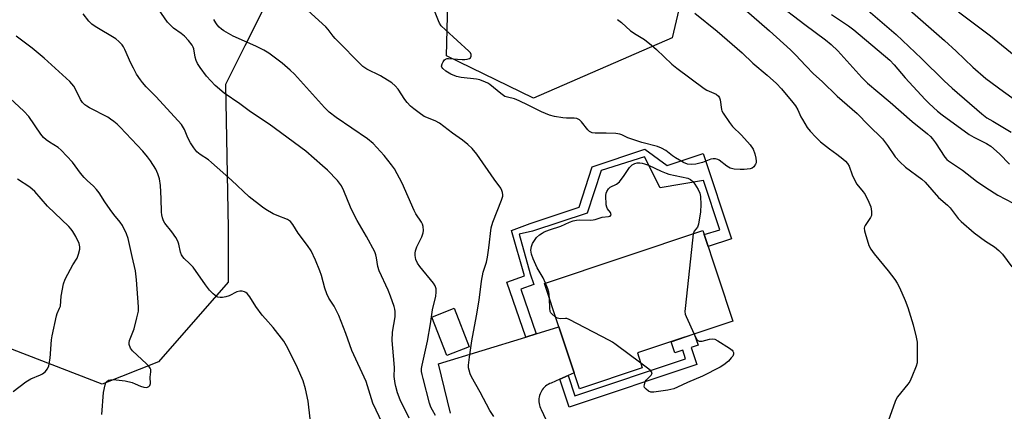
# Model space of a CAD drawing. Units: inches. Extents: x 1237770 to 1243770, y 565453 to 569453.
# Drawn here: x 1240972 to 1241314, y 566225 to 566360 of the extents above; entities that cross this region are included whole.
import ezdxf

# ---------------------------------------------------------------- set-up
doc = ezdxf.new("R2010")
doc.units = ezdxf.units.IN
doc.header["$MEASUREMENT"] = 0
for name, color, linetype in [('BLDG-Footprint', 5, 'Continuous'), ('NTRL-Trees', 3, 'Continuous'), ('TRANS-Non Street Sidewalk', 7, 'Continuous'), ('TRANS-Road', 130, 'Continuous'), ('Undefined', 1, 'Continuous')]:
    doc.layers.add(name, color=color, linetype=linetype)

msp = doc.modelspace()

# ---------------------------------------------------------------- linework, layer by layer
at = {"layer": 'BLDG-Footprint'}
for points, elevation in [([(1241187.95, 566239.78), (1241166.11, 566232.5), (1241164.26, 566238.04), (1241161.61, 566246.01), (1241158.95, 566253.97), (1241153.95, 566268.98), (1241208.93, 566287.32), (1241219.39, 566255.95), (1241186.25, 566244.9)], 532.31), ([(1241127.82, 566247.04), (1241120.1, 566244.01), (1241114.86, 566257.37), (1241122.58, 566260.4)], 530.35)]:
    msp.add_lwpolyline(points, close=True, dxfattribs=dict(at, elevation=elevation))
at = {"layer": 'NTRL-Trees'}
msp.add_lwpolyline([(1241538.37, 566483.29), (1241487.61, 566509.11), (1241439.19, 566533.73), (1241380.05, 566591.48), (1241315.19, 566606.09), (1241270.2, 566585.64), (1241215.86, 566429.05), (1241198.33, 566354.26), (1241150.16, 566333.28), (1241119.92, 566348), (1241120.51, 566371.15), (1241109.01, 566379.37), (1241094.22, 566379.37), (1241074.5, 566377.72), (1241058.07, 566367.86), (1241049.86, 566351.43), (1241043.14, 566338.01), (1241044.06, 566288.24), (1241044.06, 566269.45), (1241019.87, 566241.84), (1241000.34, 566234.02), (1240943.05, 566256.12)], dxfattribs=at)
at = {"layer": 'TRANS-Non Street Sidewalk'}
for points in [[(1241151.12, 566251.55), (1241147.44, 566250.41), (1241140.85, 566269.42), (1241146.99, 566271.6), (1241142.5, 566287.43), (1241148.95, 566289.78), (1241166.02, 566295.46), (1241170.54, 566309.47), (1241188.85, 566315.58), (1241196.61, 566309.87), (1241209.08, 566314.03), (1241218.92, 566284.5), (1241210.78, 566281.78), (1241209.39, 566285.94), (1241214.85, 566287.66), (1241209.16, 566304.7), (1241194.13, 566302.21), (1241188.73, 566312.9), (1241173.68, 566308.15), (1241168.85, 566293.42), (1241149.85, 566287.09), (1241145.18, 566286.11), (1241149.04, 566272.33), (1241150.33, 566268.7), (1241145.73, 566267.08)], [(1241159.32, 566235.83), (1241162.17, 566237.1), (1241164.54, 566229.99), (1241202.99, 566242.81), (1241201.97, 566245.86), (1241199.2, 566244.94), (1241197.92, 566248.79), (1241206.01, 566251.49), (1241207.29, 566247.63), (1241204.92, 566246.84), (1241206.92, 566240.84), (1241162.58, 566226.06)]]:
    msp.add_lwpolyline(points, close=True, dxfattribs=at)
at = {"layer": 'TRANS-Road'}
msp.add_lwpolyline([(1241121.36, 566223.99), (1241117.21, 566241.07), (1241147.44, 566250.41), (1241151.12, 566251.55), (1241158.95, 566253.97), (1241161.61, 566246.01), (1241164.26, 566238.04), (1241162.17, 566237.1), (1241159.32, 566235.83), (1241156.3, 566234.47), (1241155.78, 566234.26), (1241155.29, 566234.01), (1241154.81, 566233.71), (1241154.37, 566233.37), (1241153.95, 566233), (1241153.57, 566232.59), (1241153.22, 566232.15), (1241152.92, 566231.69), (1241152.65, 566231.2), (1241152.43, 566230.68), (1241152.26, 566230.15), (1241152.13, 566229.61), (1241152.05, 566229.06), (1241152.01, 566228.5), (1241152.03, 566227.94), (1241152.1, 566227.38), (1241152.21, 566226.83), (1241152.37, 566226.3), (1241152.57, 566225.78), (1241152.82, 566225.28), (1241154.43, 566221.83)], dxfattribs=at)
at = {"layer": 'Undefined'}
for points, elevation in [([(1241136.39, 566222.83), (1241134.96, 566224.99), (1241131.68, 566231.27), (1241128.61, 566236.58), (1241128.17, 566237.62), (1241127.76, 566238.95), (1241127.62, 566239.78), (1241127.6, 566240.64), (1241127.91, 566243.46), (1241128.77, 566249.1), (1241130.38, 566257.72), (1241131.3, 566263.23), (1241132.11, 566269.82), (1241132.73, 566272.95), (1241133.84, 566276.4), (1241134.19, 566278.14), (1241134.67, 566281.38), (1241135.45, 566288.34), (1241136.06, 566290.23), (1241139.1, 566297.86), (1241139.52, 566299.26), (1241139.54, 566299.79), (1241139.41, 566300.55), (1241139.17, 566301.3), (1241138.81, 566302.02), (1241136.46, 566305.19), (1241130.49, 566313.81), (1241128.83, 566315.8), (1241127.4, 566317.22), (1241125.53, 566318.7), (1241122.08, 566321.12), (1241117.46, 566324.57), (1241115.97, 566325.39), (1241112.23, 566326.97), (1241110.41, 566328.17), (1241108.55, 566329.6), (1241107.44, 566330.56), (1241106.23, 566331.82), (1241105.52, 566332.77), (1241103.13, 566336.41), (1241102.08, 566337.61), (1241100.92, 566338.63), (1241097.06, 566341.01), (1241092.32, 566343.32), (1241090.87, 566344.31), (1241081.31, 566353.95), (1241080.55, 566354.82), (1241078.81, 566357.15), (1241078.04, 566357.98), (1241066.67, 566368.44)], 530), ([(1241234.08, 566366.75), (1241244.35, 566358.87), (1241251.54, 566353.54), (1241253.53, 566351.89), (1241255.8, 566349.68), (1241264.15, 566340.46), (1241266.18, 566338.45), (1241269.69, 566335.47), (1241274.08, 566331.91), (1241281.62, 566325.13), (1241287.01, 566320.91), (1241288.07, 566319.99), (1241288.78, 566319.2), (1241289.79, 566317.83), (1241293.03, 566312.78), (1241293.7, 566312.04), (1241294.33, 566311.52), (1241299.1, 566308.31), (1241304.07, 566304.53), (1241307.21, 566302.25), (1241311.44, 566299.58), (1241316.71, 566296.88)], 526), ([(1241277.11, 566367.02), (1241292.91, 566353.25), (1241296.95, 566349.55), (1241302.73, 566344.02), (1241307.26, 566340.1), (1241313.4, 566335.55), (1241317.15, 566332.9)], 520), ([(1241106.99, 566222.27), (1241103.82, 566228.66), (1241102.94, 566231.01), (1241102.31, 566233.22), (1241102.06, 566234.36), (1241101.78, 566236.72), (1241101.87, 566239.72), (1241101.8, 566241.2), (1241101.05, 566249.23), (1241101.2, 566252.12), (1241102.14, 566257.42), (1241102.12, 566259.31), (1241102.02, 566260.12), (1241101.81, 566260.96), (1241100.55, 566264.57), (1241099.7, 566266.7), (1241096.53, 566273.36), (1241096.11, 566274.92), (1241095.68, 566277.93), (1241095.4, 566278.97), (1241095.02, 566279.99), (1241092.2, 566285.33), (1241088.89, 566290.83), (1241088.06, 566292.35), (1241086.56, 566295.46), (1241084.32, 566301.14), (1241083.43, 566302.9), (1241082.82, 566303.82), (1241082.09, 566304.71), (1241078.6, 566308.27), (1241076.88, 566309.86), (1241071.04, 566314.86), (1241058.4, 566324.24), (1241051.89, 566328.54), (1241048.15, 566331.27), (1241042.71, 566335.01), (1241039.61, 566337.62), (1241036.63, 566340.94), (1241034.34, 566343.88), (1241033.43, 566345.32), (1241032.99, 566346.37), (1241032.66, 566347.46), (1241032.19, 566350.4), (1241032.01, 566350.95), (1241031.58, 566351.69), (1241030.32, 566353.27), (1241028.92, 566354.76), (1241027.78, 566355.71), (1241025.16, 566357.62), (1241023.87, 566358.83), (1241023.08, 566359.7), (1241018.68, 566366.01)], 526), ([(1241179.36, 566360.61), (1241180.71, 566359.56), (1241183.86, 566356.63), (1241185.8, 566355.31), (1241188.67, 566353.63), (1241191.14, 566351.69), (1241192.87, 566350.18), (1241198.24, 566345.06), (1241199.96, 566343.66), (1241209.39, 566336.63), (1241210.41, 566336.05), (1241213.61, 566334.64), (1241214.44, 566334.03), (1241214.8, 566333.43), (1241214.99, 566332.73), (1241215.43, 566329.4), (1241215.62, 566328.87), (1241216.03, 566328.1), (1241218.18, 566324.89), (1241219.24, 566323.47), (1241222.41, 566320.46), (1241225.43, 566317.13), (1241226.43, 566315.54), (1241227.03, 566313.94), (1241227.39, 566312.51), (1241227.53, 566311.38), (1241227.46, 566310.85), (1241227.28, 566310.36), (1241226.72, 566309.48), (1241226.12, 566309.03), (1241225.35, 566308.81), (1241223.37, 566308.59), (1241221.94, 566308.53), (1241219.88, 566308.68), (1241218.49, 566309.01), (1241217.28, 566309.68), (1241214.66, 566311.79), (1241214.16, 566312.03), (1241213.35, 566312.23), (1241212.52, 566312.25), (1241211.73, 566312.08), (1241208.85, 566310.98), (1241206.56, 566310.33), (1241205.2, 566310.23), (1241203.62, 566310.42), (1241202.28, 566311), (1241199.43, 566312.6), (1241198.43, 566313.24), (1241196.06, 566315.08), (1241194.56, 566315.92), (1241193.24, 566316.5), (1241187.82, 566317.89), (1241186.44, 566318.31), (1241182.92, 566319.54), (1241180.89, 566320.53), (1241180.18, 566320.77), (1241178.72, 566320.97), (1241175.44, 566321.17), (1241171.58, 566321.1), (1241170.58, 566321.31), (1241169.65, 566321.76), (1241169.04, 566322.25), (1241166.8, 566325.11), (1241166.18, 566325.71), (1241165.71, 566326), (1241165.18, 566326.2), (1241164.33, 566326.36), (1241161.63, 566326.34), (1241160.34, 566326.43), (1241157.41, 566326.94), (1241155.73, 566327.38), (1241152.92, 566328.53), (1241148.33, 566330.88), (1241145.18, 566332.38), (1241143.52, 566333), (1241141.14, 566333.58), (1241140.25, 566333.91), (1241138.78, 566334.88), (1241134.99, 566337.99), (1241134.26, 566338.45), (1241133.47, 566338.83), (1241131.54, 566339.59), (1241130.41, 566339.9), (1241125.07, 566340.45), (1241123.47, 566340.78), (1241121.46, 566341.58), (1241119.73, 566342.68), (1241118.63, 566343.58), (1241118.34, 566343.98), (1241118.23, 566344.41), (1241118.41, 566345.14), (1241118.78, 566345.87), (1241119.26, 566346.53), (1241119.65, 566346.85), (1241120.14, 566347), (1241120.69, 566347.05), (1241125.44, 566346.71), (1241126.32, 566346.73), (1241127.15, 566346.84), (1241127.9, 566347.06), (1241128.28, 566347.32), (1241128.56, 566347.84), (1241128.55, 566348.45), (1241128.24, 566349.05), (1241127.71, 566349.61), (1241119.57, 566356.93), (1241118.14, 566358.38), (1241117.54, 566359.29), (1241117.15, 566360.09), (1241114.77, 566366.23)], 532), ([(1241223.18, 566364.38), (1241232.12, 566356.59), (1241239.39, 566350.08), (1241241.17, 566348.34), (1241244.79, 566344.45), (1241247.42, 566341.77), (1241250.36, 566339.06), (1241255.6, 566334.03), (1241262.61, 566327.92), (1241266.5, 566323.95), (1241271.39, 566319.15), (1241273.13, 566316.91), (1241275.81, 566312.94), (1241277.35, 566311.18), (1241279.34, 566309.37), (1241284.97, 566305.17), (1241286.21, 566304.12), (1241290.85, 566298.87), (1241293.89, 566296.19), (1241294.84, 566295.24), (1241297.67, 566291.53), (1241298.68, 566290.45), (1241303.16, 566286.52), (1241307.18, 566283.7), (1241310.22, 566281.75), (1241311.8, 566280.44), (1241313.01, 566279.21), (1241316.28, 566274.8)], 528), ([(1241263.96, 566365.72), (1241276.09, 566355.31), (1241284.89, 566347.04), (1241292.83, 566339.31), (1241295.61, 566336.79), (1241305.86, 566327.86), (1241307.66, 566326.51), (1241309.66, 566325.25), (1241316.07, 566321.45)], 522), ([(1241297.81, 566363.18), (1241308.87, 566354.86), (1241329.11, 566338.42)], 518), ([(1241097.7, 566220.39), (1241094.41, 566227.53), (1241092.03, 566234.94), (1241087.06, 566245.77), (1241084.93, 566251.64), (1241082.55, 566257.9), (1241080.91, 566261.09), (1241079.12, 566263.94), (1241078.36, 566265.43), (1241077.71, 566267.34), (1241076.49, 566271.74), (1241075.96, 566273.36), (1241074.5, 566277.05), (1241072.91, 566280.34), (1241071.66, 566282.17), (1241068.38, 566286.43), (1241066.62, 566289.47), (1241065.81, 566290.48), (1241064.7, 566291.18), (1241061.1, 566292.6), (1241059.76, 566293.21), (1241057.21, 566294.62), (1241056, 566295.42), (1241051.45, 566299.08), (1241045.28, 566304.88), (1241038.35, 566311), (1241037.24, 566311.87), (1241034.36, 566313.71), (1241033.26, 566314.64), (1241032.18, 566316.03), (1241031.04, 566317.75), (1241030.15, 566319.57), (1241028.99, 566322.38), (1241027.86, 566324.19), (1241019.08, 566333.77), (1241015.67, 566337.16), (1241014.32, 566338.69), (1241013.61, 566339.62), (1241012.33, 566341.59), (1241011.21, 566343.64), (1241010.31, 566345.47), (1241008.28, 566350.15), (1241007.77, 566351.14), (1241007.31, 566351.82), (1241006.19, 566352.97), (1241005.1, 566353.81), (1240997.97, 566358.15), (1240996.78, 566358.95), (1240995.74, 566359.96), (1240993.71, 566362.49)], 524), ([(1241116.13, 566223.23), (1241115.04, 566225), (1241114.51, 566226.06), (1241114.05, 566227.45), (1241111.8, 566235.98), (1241111.45, 566237.4), (1241111.31, 566238.5), (1241111.31, 566239.56), (1241111.44, 566240.67), (1241113.38, 566249.01), (1241114.41, 566254.97), (1241115.11, 566259.84), (1241116.22, 566264.61), (1241116.4, 566266.03), (1241116.33, 566267.13), (1241115.99, 566268.14), (1241115.46, 566269.1), (1241110.67, 566274.9), (1241109.92, 566276.09), (1241109.34, 566277.34), (1241109.11, 566278.69), (1241109.1, 566279.52), (1241109.21, 566280.35), (1241109.63, 566281.73), (1241111.32, 566285.22), (1241111.87, 566286.56), (1241112, 566287.38), (1241111.81, 566288.75), (1241111.58, 566289.56), (1241111.26, 566290.32), (1241109.32, 566293.2), (1241108.68, 566294.31), (1241104.6, 566303.85), (1241101.86, 566308.75), (1241100.88, 566310.2), (1241098.32, 566313.38), (1241094.46, 566317.57), (1241092.56, 566319.13), (1241081.64, 566326.52), (1241079.2, 566328.44), (1241077.57, 566330.08), (1241067.15, 566341.58), (1241065.69, 566342.98), (1241062.89, 566345.44), (1241058.2, 566348.84), (1241056.52, 566349.93), (1241053.77, 566351.34), (1241045.86, 566354.81), (1241042.57, 566356.66), (1241041.84, 566357.17), (1241041.03, 566357.89), (1241040.29, 566358.68), (1241039.79, 566359.36), (1241039.09, 566360.58)], 528), ([(1241206.19, 566362.72), (1241213.97, 566356.5), (1241222.68, 566348.96), (1241226.35, 566345.43), (1241231.34, 566341.3), (1241234.51, 566338.4), (1241236.28, 566336.47), (1241240.27, 566331.81), (1241241.17, 566330.67), (1241241.98, 566329.27), (1241243.05, 566326.86), (1241243.58, 566325.84), (1241245.21, 566323.15), (1241246.23, 566321.78), (1241248.21, 566319.74), (1241249.87, 566318.19), (1241252.98, 566315.65), (1241255.55, 566313.82), (1241257.61, 566312.23), (1241258.48, 566311.48), (1241259.22, 566310.62), (1241259.79, 566309.65), (1241260.84, 566306.74), (1241261.88, 566304.46), (1241262.48, 566303.5), (1241264.65, 566300.81), (1241265.31, 566299.87), (1241266.67, 566297.22), (1241267.3, 566295.58), (1241267.56, 566293.93), (1241267.58, 566293.11), (1241267.5, 566292.6), (1241267.15, 566291.83), (1241265.34, 566289.16), (1241265.12, 566288.66), (1241265.02, 566288.13), (1241265.11, 566287.3), (1241265.32, 566286.45), (1241266.64, 566282.2), (1241267.32, 566280.91), (1241268.48, 566279.23), (1241273.3, 566273.35), (1241275.61, 566270.38), (1241276.42, 566269.15), (1241277.28, 566267.59), (1241279.26, 566263.11), (1241280.16, 566260.61), (1241282.02, 566254.62), (1241283.08, 566250.39), (1241283.35, 566248.68), (1241283.46, 566242.28), (1241283.37, 566241.42), (1241283.05, 566240.33), (1241281.55, 566236.6), (1241280.82, 566235.05), (1241280.14, 566234.08), (1241276.62, 566229.62), (1241276.12, 566228.88), (1241275.72, 566228.1), (1241270.88, 566214.46)], 530), ([(1241253.67, 566362.25), (1241259.52, 566358.36), (1241261.42, 566356.98), (1241273.89, 566346.45), (1241275.47, 566344.86), (1241279.23, 566340.37), (1241286.13, 566332.87), (1241287.61, 566331.39), (1241290.49, 566328.78), (1241292.12, 566327.49), (1241301.41, 566320.69), (1241303.03, 566319.73), (1241307.53, 566317.5), (1241308.95, 566316.63), (1241312.03, 566313.97), (1241315.44, 566310.36)], 524), ([(1241072.57, 566222.1), (1241071.93, 566228.23), (1241070.97, 566232.44), (1241070.18, 566235.2), (1241068.17, 566239.74), (1241065.84, 566244.52), (1241064.33, 566247.41), (1241063.44, 566248.94), (1241059.75, 566253.73), (1241057.03, 566256.7), (1241055.95, 566258.05), (1241053.73, 566261.05), (1241051.67, 566264.42), (1241050.7, 566265.52), (1241050.25, 566265.88), (1241049.77, 566266.13), (1241049, 566266.33), (1241048.19, 566266.36), (1241047.1, 566266.07), (1241044.41, 566264.73), (1241043.25, 566264.34), (1241042.14, 566264.17), (1241041.31, 566264.14), (1241040.52, 566264.25), (1241040.03, 566264.49), (1241038.91, 566265.4), (1241037.66, 566266.67), (1241036.24, 566268.53), (1241031.9, 566274.63), (1241030.73, 566275.92), (1241028.88, 566277.63), (1241028.36, 566278.23), (1241027.95, 566278.91), (1241027.55, 566279.89), (1241027, 566282.6), (1241026.62, 566283.65), (1241025.88, 566284.93), (1241024.57, 566286.91), (1241022.07, 566289.96), (1241021.69, 566290.69), (1241021.33, 566291.73), (1241021.06, 566292.81), (1241020.95, 566293.68), (1241020.82, 566298.44), (1241020.56, 566303.03), (1241020.21, 566305.34), (1241019.71, 566307.04), (1241018.97, 566308.63), (1241017.13, 566311.54), (1241016.09, 566312.91), (1241014.42, 566314.88), (1241006.62, 566323.2), (1241005.58, 566324.21), (1241004.45, 566325.14), (1241003.28, 566326.03), (1241002.3, 566326.65), (1240995.93, 566329.91), (1240994.97, 566330.48), (1240994.32, 566330.99), (1240993.57, 566331.77), (1240992.85, 566332.79), (1240991.1, 566336.41), (1240990.53, 566337.41), (1240989.07, 566339.09), (1240980.21, 566347.11), (1240975.99, 566350.59), (1240970.46, 566354.82)], 522), ([(1241000.18, 566223.57), (1241000.82, 566231.21), (1241001.35, 566233.82), (1241001.63, 566234.61), (1241001.92, 566235.05), (1241002.54, 566235.47), (1241003.25, 566235.63), (1241004.13, 566235.65), (1241006.23, 566235.48), (1241008.29, 566235.2), (1241010.8, 566234.6), (1241011.87, 566234.24), (1241013.63, 566233.35), (1241014.77, 566233.03), (1241015.62, 566232.95), (1241016.13, 566233.03), (1241016.56, 566233.27), (1241016.89, 566233.64), (1241017.14, 566234.31), (1241017.06, 566236.51), (1241017.31, 566238.37), (1241017.23, 566239.15), (1241017.02, 566239.63), (1241016.53, 566240.3), (1241015.73, 566241.13), (1241010.87, 566245.64), (1241010.23, 566246.55), (1241009.75, 566247.84), (1241009.69, 566248.37), (1241009.83, 566249.19), (1241011.44, 566253.31), (1241012.44, 566257.07), (1241012.94, 566259.39), (1241012.96, 566260.86), (1241012.29, 566270.24), (1241011.92, 566273.4), (1241010.74, 566278.4), (1241009.4, 566284.55), (1241008.8, 566286.18), (1241007.46, 566289.06), (1241006.63, 566290.25), (1241004.38, 566292.98), (1241003.15, 566294.65), (1241001.27, 566297.31), (1240999.3, 566300.47), (1240998.43, 566301.57), (1240997.29, 566302.79), (1240995.1, 566304.73), (1240994.11, 566305.73), (1240992.86, 566307.23), (1240990.07, 566311.07), (1240986.17, 566315.19), (1240985.06, 566316.17), (1240982.03, 566318.04), (1240980.86, 566318.87), (1240980.01, 566319.6), (1240979.09, 566320.75), (1240974.85, 566326.91), (1240973.17, 566328.77), (1240966.81, 566334.68)], 520), ([(1241154.34, 566269.11), (1241153.48, 566270.93), (1241152.09, 566273.23), (1241151.45, 566274.46), (1241150.03, 566277.57), (1241149.44, 566279.21), (1241149.27, 566280.54), (1241149.42, 566281.87), (1241149.83, 566282.89), (1241150.7, 566284.31), (1241151.25, 566284.93), (1241152.28, 566285.85), (1241153.18, 566286.5), (1241153.91, 566286.9), (1241155.74, 566287.64), (1241159.65, 566288.85), (1241162.61, 566290.21), (1241163.92, 566290.69), (1241165.04, 566290.97), (1241166.18, 566291.12), (1241169.8, 566291.01), (1241170.9, 566291.06), (1241171.63, 566291.21), (1241174.05, 566291.96), (1241176.15, 566292.21), (1241176.79, 566292.4), (1241177.05, 566292.68), (1241177.11, 566292.86), (1241177.07, 566293.23), (1241176.87, 566293.61), (1241175.81, 566294.9), (1241175.61, 566295.42), (1241175.45, 566296.27), (1241175.26, 566299.53), (1241175.37, 566300.37), (1241175.58, 566300.89), (1241176.22, 566301.84), (1241176.83, 566302.42), (1241179.03, 566303.48), (1241180.06, 566304.3), (1241181.7, 566306.41), (1241183.47, 566309.18), (1241184.4, 566310.12), (1241184.83, 566310.41), (1241185.35, 566310.63), (1241186.18, 566310.83), (1241187.04, 566310.89), (1241187.88, 566310.76), (1241188.73, 566310.53), (1241190.11, 566310.04), (1241194.5, 566307.92), (1241196.21, 566307.26), (1241197.2, 566306.91), (1241203.72, 566305.49), (1241204.68, 566305.06), (1241205.47, 566304.38), (1241206.14, 566303.48), (1241207.37, 566301.55), (1241207.98, 566300.29), (1241208.19, 566299.14), (1241208.32, 566296.44), (1241208.12, 566293.86), (1241207.52, 566289.57), (1241207.11, 566288.58), (1241205.95, 566287.2), (1241205.61, 566286.21)], 532), ([(1240969.49, 566231.5), (1240973.79, 566234.91), (1240975.58, 566235.96), (1240978.95, 566237.27), (1240979.68, 566237.63), (1240980.54, 566238.33), (1240981.42, 566239.42), (1240981.83, 566240.46), (1240982.28, 566243.05), (1240982.76, 566249.42), (1240982.95, 566250.86), (1240984.48, 566257.79), (1240984.75, 566258.63), (1240985.59, 566260.43), (1240985.83, 566261.18), (1240986.08, 566264.64), (1240986.88, 566268.85), (1240987.51, 566270.48), (1240989.3, 566273.91), (1240990.16, 566275.47), (1240991.63, 566277.83), (1240992.12, 566279.2), (1240992.55, 566280.89), (1240992.61, 566281.73), (1240992.32, 566282.83), (1240991.21, 566285.26), (1240990.2, 566287.06), (1240989.6, 566287.87), (1240988.79, 566288.73), (1240981.33, 566295.82), (1240977.01, 566300.87), (1240975.18, 566302.38), (1240971, 566305.23)], 518), ([(1241205.61, 566286.21), (1241202.89, 566261.32), (1241202.74, 566259.26), (1241202.84, 566258.41), (1241203.13, 566257.58), (1241205.95, 566251.47)], 532), ([(1241155.73, 566263.64), (1241155.65, 566265.2), (1241155.52, 566266.03), (1241155.17, 566267.14), (1241154.34, 566269.11)], 532), ([(1241157.84, 566257.31), (1241156.5, 566258.42), (1241156.16, 566258.83), (1241155.94, 566259.3), (1241155.78, 566260.38), (1241155.73, 566263.64)], 532), ([(1241187.44, 566241.33), (1241178.87, 566247.77), (1241177.64, 566248.63), (1241176.61, 566249.22), (1241162.59, 566256.52), (1241161.77, 566256.81), (1241161.24, 566256.88), (1241159.68, 566256.78), (1241158.94, 566256.81), (1241158.48, 566256.96), (1241157.84, 566257.31)], 532), ([(1241205.95, 566251.47), (1241206.94, 566249.54), (1241207.27, 566249.17), (1241207.68, 566248.97), (1241208.71, 566249.02), (1241211.28, 566249.63), (1241212.41, 566249.77), (1241213.18, 566249.65), (1241214.21, 566249.15), (1241218.25, 566246.6), (1241219.1, 566245.91), (1241219.4, 566245.49), (1241219.57, 566245), (1241219.59, 566244.52), (1241219.36, 566243.84), (1241218.86, 566243.15), (1241217.84, 566242.08), (1241216.22, 566240.77), (1241214.93, 566240.01), (1241208.83, 566236.79), (1241203.64, 566234.61), (1241200.12, 566232.99), (1241198.84, 566232.49), (1241196.78, 566232.02), (1241191.97, 566231.27), (1241190.93, 566231.35), (1241190.15, 566231.67), (1241189.23, 566232.31), (1241188.76, 566232.91), (1241188.65, 566233.37), (1241188.66, 566233.87), (1241188.91, 566234.86), (1241189.33, 566235.49), (1241191, 566237.23), (1241191.25, 566237.61), (1241191.35, 566237.99), (1241191.19, 566238.37), (1241190.64, 566238.93), (1241187.44, 566241.33)], 532)]:
    msp.add_lwpolyline(points, dxfattribs=dict(at, elevation=elevation))

doc.saveas('drawing.dxf')
